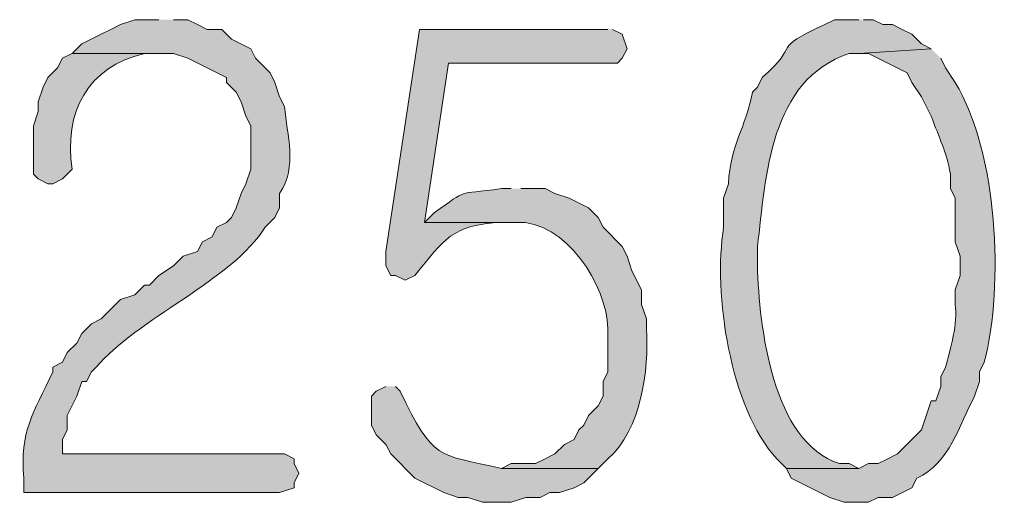
# Model space of a CAD drawing. Units: inches. Extents: x -1060 to 1501, y -1243 to 355.
# Drawn here: x 162 to 167, y 238 to 240 of the extents above; entities that cross this region are included whole.
import ezdxf

# ---------------------------------------------------------------- set-up
doc = ezdxf.new("R2010")
doc.units = ezdxf.units.IN
doc.header["$MEASUREMENT"] = 0
doc.layers.add('Layer 1', color=7, linetype='Continuous')

msp = doc.modelspace()

# ---------------------------------------------------------------- hatches: boundary and pattern name
at = {"layer": 'Layer 1'}
h = msp.add_hatch(color=7, dxfattribs=at)
edge = h.paths.add_edge_path()
edge.add_spline(control_points=[(162.8456, 239.8921), (162.8456, 239.8921), (162.7399, 239.8921), (162.7399, 239.8921), (162.7399, 239.8921), (162.6765, 239.8711), (162.6765, 239.8711), (162.6765, 239.8711), (162.6341, 239.8498), (162.6341, 239.8498), (162.6341, 239.8498), (162.5917, 239.8288), (162.5917, 239.8288), (162.5917, 239.8288), (162.507, 239.7864), (162.507, 239.7864), (162.507, 239.7864), (162.4646, 239.744), (162.4646, 239.744), (162.4646, 239.744), (162.9094, 239.744), (162.9094, 239.744), (162.9094, 239.744), (162.9728, 239.723), (162.9728, 239.723), (162.9728, 239.723), (163.1423, 239.6382), (163.1423, 239.6382), (163.1423, 239.6382), (163.1423, 239.6169), (163.1423, 239.6169), (163.1423, 239.6169), (163.1846, 239.5749), (163.1846, 239.5749), (163.1846, 239.5749), (163.2056, 239.5325), (163.2056, 239.5325), (163.2056, 239.5325), (163.2267, 239.4687), (163.2267, 239.4687), (163.2267, 239.4687), (163.248, 239.4264), (163.248, 239.4264), (163.248, 239.4264), (163.248, 239.2359), (163.248, 239.2359), (163.248, 239.2359), (163.2267, 239.1725), (163.2267, 239.1725), (163.2267, 239.1725), (163.2056, 239.1301), (163.2056, 239.1301), (163.2056, 239.1301), (163.1846, 239.0667), (163.1846, 239.0667), (163.1846, 239.0667), (163.1633, 239.0243), (163.1633, 239.0243), (163.1633, 239.0243), (163.1423, 239.0033), (163.1423, 239.0033), (163.1423, 239.0033), (163.0999, 238.982), (163.0999, 238.982), (163.0999, 238.982), (163.0785, 238.9396), (163.0785, 238.9396), (163.0785, 238.9396), (163.0362, 238.9186), (163.0362, 238.9186), (163.0362, 238.9186), (163.0151, 238.8762), (163.0151, 238.8762), (163.0151, 238.8762), (162.9517, 238.8552), (162.9517, 238.8552), (162.9517, 238.8552), (162.9094, 238.8128), (162.9094, 238.8128), (162.9094, 238.8128), (162.8456, 238.7704), (162.8456, 238.7704), (162.8456, 238.7704), (162.8036, 238.728), (162.8036, 238.728), (162.8036, 238.728), (162.7822, 238.728), (162.7822, 238.728), (162.7822, 238.728), (162.7399, 238.6857), (162.7399, 238.6857), (162.7399, 238.6857), (162.6765, 238.6647), (162.6765, 238.6647), (162.6765, 238.6647), (162.6341, 238.6223), (162.6341, 238.6223), (162.6341, 238.6223), (162.5917, 238.5799), (162.5917, 238.5799), (162.5917, 238.5799), (162.5494, 238.5586), (162.5494, 238.5586), (162.5494, 238.5586), (162.507, 238.5165), (162.507, 238.5165), (162.507, 238.5165), (162.486, 238.4741), (162.486, 238.4741), (162.486, 238.4741), (162.4436, 238.4318), (162.4436, 238.4318), (162.4436, 238.4318), (162.4226, 238.3894), (162.4226, 238.3894), (162.4226, 238.3894), (162.3802, 238.368), (162.3802, 238.368), (162.3802, 238.368), (162.3802, 238.347), (162.3802, 238.347), (162.2937, 238.1637), (162.2348, 238.0879), (162.2531, 237.8812), (162.2531, 237.8812), (162.2531, 237.8179), (162.2531, 237.8179), (162.2531, 237.8179), (163.3748, 237.8179), (163.3748, 237.8179), (163.3748, 237.8179), (163.4385, 237.8389), (163.4385, 237.8389), (163.4385, 237.8389), (163.4385, 237.8602), (163.4385, 237.8602), (163.4385, 237.8602), (163.4596, 237.9026), (163.4596, 237.9026), (163.4596, 237.9026), (163.4385, 237.945), (163.4385, 237.945), (163.4385, 237.945), (163.4385, 237.966), (163.4385, 237.966), (163.4385, 237.966), (163.3962, 237.9874), (163.3962, 237.9874), (163.3962, 237.9874), (162.4226, 237.9874), (162.4226, 237.9874), (162.4226, 237.9874), (162.4226, 238.0507), (162.4226, 238.0507), (162.4226, 238.0507), (162.4436, 238.0931), (162.4436, 238.0931), (162.4436, 238.0931), (162.4436, 238.1565), (162.4436, 238.1565), (162.4436, 238.1565), (162.486, 238.2413), (162.486, 238.2413), (162.486, 238.2413), (162.507, 238.3046), (162.507, 238.3046), (162.507, 238.3046), (162.5283, 238.3046), (162.5283, 238.3046), (162.5283, 238.3046), (162.5494, 238.347), (162.5494, 238.347), (162.5494, 238.347), (162.5707, 238.368), (162.5707, 238.368), (162.7437, 238.5768), (163.1709, 238.7522), (163.3114, 238.982), (163.3114, 238.982), (163.3538, 239.0243), (163.3538, 239.0243), (163.3538, 239.0243), (163.3748, 239.0667), (163.3748, 239.0667), (163.3748, 239.0667), (163.3748, 239.1301), (163.3748, 239.1301), (163.4544, 239.2496), (163.4065, 239.3864), (163.3962, 239.5111), (163.3962, 239.5111), (163.3748, 239.5535), (163.3748, 239.5535), (163.3748, 239.5535), (163.3538, 239.6169), (163.3538, 239.6169), (163.3538, 239.6169), (163.3328, 239.6593), (163.3328, 239.6593), (163.3328, 239.6593), (163.269, 239.723), (163.269, 239.723), (163.269, 239.723), (163.248, 239.765), (163.248, 239.765), (163.248, 239.765), (163.1633, 239.8074), (163.1633, 239.8074), (163.1633, 239.8074), (163.1209, 239.8498), (163.1209, 239.8498), (163.1209, 239.8498), (163.0575, 239.8498), (163.0575, 239.8498), (163.0575, 239.8498), (163.0151, 239.8711), (163.0151, 239.8711), (163.0151, 239.8711), (162.9728, 239.8921), (162.9728, 239.8921), (162.9728, 239.8921), (162.9094, 239.8921), (162.9094, 239.8921)], knot_values=[0, 0, 0, 0, 0.352778, 0.352778, 0.352778, 0.705556, 0.705556, 0.705556, 1.058334, 1.058334, 1.058334, 1.411112, 1.411112, 1.411112, 1.76389, 1.76389, 1.76389, 2.116668, 2.116668, 2.116668, 2.469446, 2.469446, 2.469446, 2.822224, 2.822224, 2.822224, 3.175002, 3.175002, 3.175002, 3.52778, 3.52778, 3.52778, 3.880558, 3.880558, 3.880558, 4.233336, 4.233336, 4.233336, 4.586114, 4.586114, 4.586114, 4.938892, 4.938892, 4.938892, 5.29167, 5.29167, 5.29167, 5.644448, 5.644448, 5.644448, 5.997226, 5.997226, 5.997226, 6.350004, 6.350004, 6.350004, 6.702782, 6.702782, 6.702782, 7.05556, 7.05556, 7.05556, 7.408338, 7.408338, 7.408338, 7.761116, 7.761116, 7.761116, 8.113894, 8.113894, 8.113894, 8.466672, 8.466672, 8.466672, 8.81945, 8.81945, 8.81945, 9.172228, 9.172228, 9.172228, 9.525006, 9.525006, 9.525006, 9.877784, 9.877784, 9.877784, 10.230562, 10.230562, 10.230562, 10.58334, 10.58334, 10.58334, 10.936118, 10.936118, 10.936118, 11.288896, 11.288896, 11.288896, 11.641674, 11.641674, 11.641674, 11.994452, 11.994452, 11.994452, 12.34723, 12.34723, 12.34723, 12.700008, 12.700008, 12.700008, 13.052786, 13.052786, 13.052786, 13.405564, 13.405564, 13.405564, 13.758342, 13.758342, 13.758342, 14.11112, 14.11112, 14.11112, 14.463898, 14.463898, 14.463898, 14.816676, 14.816676, 14.816676, 15.169454, 15.169454, 15.169454, 15.522232, 15.522232, 15.522232, 15.87501, 15.87501, 15.87501, 16.227788, 16.227788, 16.227788, 16.580566, 16.580566, 16.580566, 16.933344, 16.933344, 16.933344, 17.286123, 17.286123, 17.286123, 17.638901, 17.638901, 17.638901, 17.991679, 17.991679, 17.991679, 18.344457, 18.344457, 18.344457, 18.697235, 18.697235, 18.697235, 19.050013, 19.050013, 19.050013, 19.402791, 19.402791, 19.402791, 19.755569, 19.755569, 19.755569, 20.108347, 20.108347, 20.108347, 20.461125, 20.461125, 20.461125, 20.813903, 20.813903, 20.813903, 21.166681, 21.166681, 21.166681, 21.519459, 21.519459, 21.519459, 21.872237, 21.872237, 21.872237, 22.225015, 22.225015, 22.225015, 22.577793, 22.577793, 22.577793, 22.930571, 22.930571, 22.930571, 23.283349, 23.283349, 23.283349, 23.636127, 23.636127, 23.636127, 23.988905, 23.988905, 23.988905, 24.341683, 24.341683, 24.341683, 24.694461, 24.694461, 24.694461, 25.047239, 25.047239, 25.047239, 25.400017, 25.400017, 25.400017, 25.752795, 25.752795, 25.752795, 26.105573, 26.105573, 26.105573, 26.105573], degree=3, periodic=0)
edge.add_line((162.9094, 239.8921), (162.8456, 239.8921))
h = msp.add_hatch(color=7, dxfattribs=at)
edge = h.paths.add_edge_path()
edge.add_spline(control_points=[(165.9149, 239.8921), (165.9149, 239.8921), (165.8091, 239.8921), (165.8091, 239.8921), (165.8091, 239.8921), (165.7667, 239.8711), (165.7667, 239.8711), (165.518, 239.7571), (165.6679, 239.7933), (165.4915, 239.6382), (165.4915, 239.6382), (165.4705, 239.5959), (165.4705, 239.5959), (165.4705, 239.5959), (165.4494, 239.5749), (165.4494, 239.5749), (165.4181, 239.4143), (165.3519, 239.3464), (165.3433, 239.1725), (165.3433, 239.1725), (165.3223, 239.1091), (165.3223, 239.1091), (165.3223, 239.1091), (165.3223, 238.982), (165.3223, 238.982), (165.2751, 238.6891), (165.3499, 238.1937), (165.5552, 237.966), (165.5552, 237.966), (165.5976, 237.9236), (165.5976, 237.9236), (165.5976, 237.9236), (165.9149, 237.9236), (165.9149, 237.9236), (165.9149, 237.9236), (165.8725, 237.945), (165.8725, 237.945), (165.8725, 237.945), (165.8305, 237.945), (165.8305, 237.945), (165.5349, 238.0394), (165.4784, 238.5458), (165.4705, 238.8128), (165.4705, 238.8128), (165.4705, 238.8972), (165.4705, 238.8972), (165.508, 239.2062), (165.5239, 239.6269), (165.8725, 239.744), (165.8725, 239.744), (165.9149, 239.744), (165.9149, 239.744), (165.9149, 239.744), (166.2325, 239.765), (166.2325, 239.765), (166.2325, 239.765), (166.1901, 239.7864), (166.1901, 239.7864), (166.1901, 239.7864), (166.1478, 239.8288), (166.1478, 239.8288), (166.1478, 239.8288), (166.1054, 239.8498), (166.1054, 239.8498), (166.1054, 239.8498), (166.063, 239.8711), (166.063, 239.8711), (166.063, 239.8711), (166.0206, 239.8711), (166.0206, 239.8711), (166.0206, 239.8711), (165.9786, 239.8921), (165.9786, 239.8921), (165.9786, 239.8921), (165.9362, 239.8921), (165.9362, 239.8921)], knot_values=[0, 0, 0, 0, 0.352778, 0.352778, 0.352778, 0.705556, 0.705556, 0.705556, 1.058334, 1.058334, 1.058334, 1.411112, 1.411112, 1.411112, 1.76389, 1.76389, 1.76389, 2.116668, 2.116668, 2.116668, 2.469446, 2.469446, 2.469446, 2.822224, 2.822224, 2.822224, 3.175002, 3.175002, 3.175002, 3.52778, 3.52778, 3.52778, 3.880558, 3.880558, 3.880558, 4.233336, 4.233336, 4.233336, 4.586114, 4.586114, 4.586114, 4.938892, 4.938892, 4.938892, 5.29167, 5.29167, 5.29167, 5.644448, 5.644448, 5.644448, 5.997226, 5.997226, 5.997226, 6.350004, 6.350004, 6.350004, 6.702782, 6.702782, 6.702782, 7.05556, 7.05556, 7.05556, 7.408338, 7.408338, 7.408338, 7.761116, 7.761116, 7.761116, 8.113894, 8.113894, 8.113894, 8.466672, 8.466672, 8.466672, 8.81945, 8.81945, 8.81945, 8.81945], degree=3, periodic=0)
edge.add_line((165.9362, 239.8921), (165.9149, 239.8921))
h = msp.add_hatch(color=7, dxfattribs=at)
edge = h.paths.add_edge_path()
edge.add_spline(control_points=[(164.8142, 239.8498), (164.8142, 239.8498), (163.9887, 239.8498), (163.9887, 239.8498), (163.9887, 239.8498), (163.8406, 238.8762), (163.8406, 238.8762), (163.8406, 238.8762), (163.8406, 238.8128), (163.8406, 238.8128), (163.8406, 238.8128), (163.8619, 238.7704), (163.8619, 238.7704), (163.8619, 238.7704), (163.883, 238.7704), (163.883, 238.7704), (163.883, 238.7704), (163.9253, 238.7491), (163.9253, 238.7491), (163.9253, 238.7491), (163.9677, 238.7704), (163.9677, 238.7704), (164.099, 238.9286), (164.1282, 238.9923), (164.3487, 239.0033), (164.3487, 239.0033), (164.3697, 239.0033), (164.3697, 239.0033), (164.3697, 239.0033), (164.0101, 239.0033), (164.0101, 239.0033), (164.0101, 239.0033), (164.1158, 239.7016), (164.1158, 239.7016), (164.1158, 239.7016), (164.8565, 239.7016), (164.8565, 239.7016), (164.8565, 239.7016), (164.8779, 239.723), (164.8779, 239.723), (164.8779, 239.723), (164.8989, 239.765), (164.8989, 239.765), (164.8989, 239.765), (164.8779, 239.8288), (164.8779, 239.8288), (164.8779, 239.8288), (164.8355, 239.8498), (164.8355, 239.8498)], knot_values=[0, 0, 0, 0, 0.352778, 0.352778, 0.352778, 0.705556, 0.705556, 0.705556, 1.058334, 1.058334, 1.058334, 1.411112, 1.411112, 1.411112, 1.76389, 1.76389, 1.76389, 2.116668, 2.116668, 2.116668, 2.469446, 2.469446, 2.469446, 2.822224, 2.822224, 2.822224, 3.175002, 3.175002, 3.175002, 3.52778, 3.52778, 3.52778, 3.880558, 3.880558, 3.880558, 4.233336, 4.233336, 4.233336, 4.586114, 4.586114, 4.586114, 4.938892, 4.938892, 4.938892, 5.29167, 5.29167, 5.29167, 5.644448, 5.644448, 5.644448, 5.644448], degree=3, periodic=0)
edge.add_line((164.8355, 239.8498), (164.8142, 239.8498))
h = msp.add_hatch(color=7, dxfattribs=at)
edge = h.paths.add_edge_path()
edge.add_spline(control_points=[(166.2325, 239.765), (166.2325, 239.765), (165.9149, 239.744), (165.9149, 239.744), (165.9149, 239.744), (165.9572, 239.744), (165.9572, 239.744), (165.9572, 239.744), (166.1267, 239.6593), (166.1267, 239.6593), (166.1267, 239.6593), (166.1478, 239.6169), (166.1478, 239.6169), (166.1478, 239.6169), (166.1901, 239.5535), (166.1901, 239.5535), (166.1901, 239.5535), (166.2325, 239.4687), (166.2325, 239.4687), (166.2683, 239.3716), (166.2976, 239.3185), (166.3173, 239.2148), (166.3173, 239.2148), (166.3173, 239.1515), (166.3173, 239.1515), (166.3173, 239.1515), (166.3383, 239.1091), (166.3383, 239.1091), (166.3383, 239.1091), (166.3383, 238.9186), (166.3383, 238.9186), (166.3383, 238.9186), (166.3596, 238.8552), (166.3596, 238.8552), (166.3596, 238.8552), (166.3596, 238.7704), (166.3596, 238.7704), (166.3596, 238.7704), (166.3383, 238.7067), (166.3383, 238.7067), (166.3383, 238.7067), (166.3383, 238.6433), (166.3383, 238.6433), (166.3493, 238.563), (166.318, 238.4473), (166.2959, 238.368), (166.2959, 238.368), (166.2749, 238.326), (166.2749, 238.326), (166.2749, 238.326), (166.2749, 238.2836), (166.2749, 238.2836), (166.2749, 238.2836), (166.2535, 238.2199), (166.2535, 238.2199), (166.2535, 238.2199), (166.2325, 238.2199), (166.2325, 238.2199), (166.2325, 238.2199), (166.1901, 238.0931), (166.1901, 238.0931), (166.1901, 238.0931), (166.0844, 237.9874), (166.0844, 237.9874), (166.0844, 237.9874), (166.042, 237.966), (166.042, 237.966), (166.042, 237.966), (165.9996, 237.945), (165.9996, 237.945), (165.9996, 237.945), (165.9572, 237.945), (165.9572, 237.945), (165.9572, 237.945), (165.9149, 237.9236), (165.9149, 237.9236), (165.9149, 237.9236), (165.5976, 237.9236), (165.5976, 237.9236), (165.5976, 237.9236), (165.6186, 237.8812), (165.6186, 237.8812), (165.6186, 237.8812), (165.7881, 237.7968), (165.7881, 237.7968), (165.7881, 237.7968), (165.8515, 237.7755), (165.8515, 237.7755), (165.8515, 237.7755), (165.9572, 237.7755), (165.9572, 237.7755), (165.9572, 237.7755), (165.9996, 237.7968), (165.9996, 237.7968), (165.9996, 237.7968), (166.063, 237.7968), (166.063, 237.7968), (166.063, 237.7968), (166.1478, 237.8389), (166.1478, 237.8389), (166.1478, 237.8389), (166.1691, 237.8812), (166.1691, 237.8812), (166.3155, 237.9488), (166.3538, 238.1114), (166.423, 238.2413), (166.423, 238.2413), (166.444, 238.3046), (166.444, 238.3046), (166.444, 238.3046), (166.444, 238.347), (166.444, 238.347), (166.444, 238.347), (166.4654, 238.3894), (166.4654, 238.3894), (166.5533, 238.7318), (166.5243, 239.3061), (166.3383, 239.6169), (166.3383, 239.6169), (166.2959, 239.6806), (166.2959, 239.6806), (166.2959, 239.6806), (166.2749, 239.723), (166.2749, 239.723)], knot_values=[0, 0, 0, 0, 0.352778, 0.352778, 0.352778, 0.705556, 0.705556, 0.705556, 1.058334, 1.058334, 1.058334, 1.411112, 1.411112, 1.411112, 1.76389, 1.76389, 1.76389, 2.116668, 2.116668, 2.116668, 2.469446, 2.469446, 2.469446, 2.822224, 2.822224, 2.822224, 3.175002, 3.175002, 3.175002, 3.52778, 3.52778, 3.52778, 3.880558, 3.880558, 3.880558, 4.233336, 4.233336, 4.233336, 4.586114, 4.586114, 4.586114, 4.938892, 4.938892, 4.938892, 5.29167, 5.29167, 5.29167, 5.644448, 5.644448, 5.644448, 5.997226, 5.997226, 5.997226, 6.350004, 6.350004, 6.350004, 6.702782, 6.702782, 6.702782, 7.05556, 7.05556, 7.05556, 7.408338, 7.408338, 7.408338, 7.761116, 7.761116, 7.761116, 8.113894, 8.113894, 8.113894, 8.466672, 8.466672, 8.466672, 8.81945, 8.81945, 8.81945, 9.172228, 9.172228, 9.172228, 9.525006, 9.525006, 9.525006, 9.877784, 9.877784, 9.877784, 10.230562, 10.230562, 10.230562, 10.58334, 10.58334, 10.58334, 10.936118, 10.936118, 10.936118, 11.288896, 11.288896, 11.288896, 11.641674, 11.641674, 11.641674, 11.994452, 11.994452, 11.994452, 12.34723, 12.34723, 12.34723, 12.700008, 12.700008, 12.700008, 13.052786, 13.052786, 13.052786, 13.405564, 13.405564, 13.405564, 13.758342, 13.758342, 13.758342, 14.11112, 14.11112, 14.11112, 14.463898, 14.463898, 14.463898, 14.463898], degree=3, periodic=0)
edge.add_line((166.2749, 239.723), (166.2325, 239.765))
h = msp.add_hatch(color=7, dxfattribs=at)
edge = h.paths.add_edge_path()
edge.add_spline(control_points=[(162.465, 239.744), (162.465, 239.744), (162.4226, 239.723), (162.4226, 239.723), (162.4226, 239.723), (162.4012, 239.6806), (162.4012, 239.6806), (162.4012, 239.6806), (162.3588, 239.6382), (162.3588, 239.6382), (162.3588, 239.6382), (162.3378, 239.5959), (162.3378, 239.5959), (162.3378, 239.5959), (162.3165, 239.5325), (162.3165, 239.5325), (162.3165, 239.5325), (162.3165, 239.4901), (162.3165, 239.4901), (162.3165, 239.4901), (162.2955, 239.4264), (162.2955, 239.4264), (162.2955, 239.4264), (162.2955, 239.2148), (162.2955, 239.2148), (162.2955, 239.2148), (162.3165, 239.1938), (162.3165, 239.1938), (162.3165, 239.1938), (162.3588, 239.1725), (162.3588, 239.1725), (162.3588, 239.1725), (162.3802, 239.1725), (162.3802, 239.1725), (162.3802, 239.1725), (162.4226, 239.1938), (162.4226, 239.1938), (162.4226, 239.1938), (162.465, 239.2359), (162.465, 239.2359), (162.426, 239.4849), (162.5328, 239.6858), (162.7822, 239.744), (162.7822, 239.744), (162.8456, 239.744), (162.8456, 239.744)], knot_values=[0, 0, 0, 0, 0.352778, 0.352778, 0.352778, 0.705556, 0.705556, 0.705556, 1.058334, 1.058334, 1.058334, 1.411112, 1.411112, 1.411112, 1.76389, 1.76389, 1.76389, 2.116668, 2.116668, 2.116668, 2.469446, 2.469446, 2.469446, 2.822224, 2.822224, 2.822224, 3.175002, 3.175002, 3.175002, 3.52778, 3.52778, 3.52778, 3.880558, 3.880558, 3.880558, 4.233336, 4.233336, 4.233336, 4.586114, 4.586114, 4.586114, 4.938892, 4.938892, 4.938892, 5.29167, 5.29167, 5.29167, 5.29167], degree=3, periodic=0)
edge.add_line((162.8456, 239.744), (162.465, 239.744))
h = msp.add_hatch(color=7, dxfattribs=at)
edge = h.paths.add_edge_path()
edge.add_spline(control_points=[(164.3911, 239.1515), (164.3911, 239.1515), (164.3487, 239.1515), (164.3487, 239.1515), (164.1369, 239.1211), (164.212, 239.1559), (164.0521, 239.0457), (164.0521, 239.0457), (164.0101, 239.0033), (164.0101, 239.0033), (164.0101, 239.0033), (164.4121, 239.0033), (164.4121, 239.0033), (164.6278, 239.0154), (164.8111, 238.7256), (164.8142, 238.5375), (164.8142, 238.5375), (164.8142, 238.347), (164.8142, 238.347), (164.8142, 238.347), (164.7932, 238.3046), (164.7932, 238.3046), (164.7932, 238.3046), (164.7932, 238.2413), (164.7932, 238.2413), (164.7932, 238.2413), (164.7721, 238.1989), (164.7721, 238.1989), (164.7721, 238.1989), (164.7298, 238.1565), (164.7298, 238.1565), (164.7298, 238.1565), (164.7084, 238.1141), (164.7084, 238.1141), (164.7084, 238.1141), (164.6874, 238.0931), (164.6874, 238.0931), (164.6874, 238.0931), (164.666, 238.0507), (164.666, 238.0507), (164.666, 238.0507), (164.6237, 238.0294), (164.6237, 238.0294), (164.6237, 238.0294), (164.5813, 237.9874), (164.5813, 237.9874), (164.5813, 237.9874), (164.5392, 237.966), (164.5392, 237.966), (164.5392, 237.966), (164.4969, 237.945), (164.4969, 237.945), (164.4969, 237.945), (164.3911, 237.945), (164.3911, 237.945), (164.3911, 237.945), (164.3487, 237.9236), (164.3487, 237.9236), (164.3487, 237.9236), (164.7721, 237.9236), (164.7721, 237.9236), (164.7721, 237.9236), (164.8142, 237.966), (164.8142, 237.966), (164.9602, 238.0931), (164.9961, 238.3536), (164.9837, 238.5375), (164.9837, 238.5375), (164.9837, 238.5799), (164.9837, 238.5799), (164.9837, 238.5799), (164.9623, 238.6433), (164.9623, 238.6433), (164.9623, 238.6433), (164.9623, 238.7067), (164.9623, 238.7067), (164.9623, 238.7067), (164.9203, 238.7914), (164.9203, 238.7914), (164.9203, 238.7914), (164.8989, 238.8552), (164.8989, 238.8552), (164.8989, 238.8552), (164.8779, 238.8972), (164.8779, 238.8972), (164.8779, 238.8972), (164.7932, 238.982), (164.7932, 238.982), (164.7932, 238.982), (164.7721, 239.0243), (164.7721, 239.0243), (164.7721, 239.0243), (164.7298, 239.0667), (164.7298, 239.0667), (164.7298, 239.0667), (164.645, 239.1091), (164.645, 239.1091), (164.645, 239.1091), (164.5813, 239.1301), (164.5813, 239.1301), (164.5813, 239.1301), (164.5392, 239.1515), (164.5392, 239.1515), (164.5392, 239.1515), (164.4331, 239.1515), (164.4331, 239.1515)], knot_values=[0, 0, 0, 0, 0.352778, 0.352778, 0.352778, 0.705556, 0.705556, 0.705556, 1.058334, 1.058334, 1.058334, 1.411112, 1.411112, 1.411112, 1.76389, 1.76389, 1.76389, 2.116668, 2.116668, 2.116668, 2.469446, 2.469446, 2.469446, 2.822224, 2.822224, 2.822224, 3.175002, 3.175002, 3.175002, 3.52778, 3.52778, 3.52778, 3.880558, 3.880558, 3.880558, 4.233336, 4.233336, 4.233336, 4.586114, 4.586114, 4.586114, 4.938892, 4.938892, 4.938892, 5.29167, 5.29167, 5.29167, 5.644448, 5.644448, 5.644448, 5.997226, 5.997226, 5.997226, 6.350004, 6.350004, 6.350004, 6.702782, 6.702782, 6.702782, 7.05556, 7.05556, 7.05556, 7.408338, 7.408338, 7.408338, 7.761116, 7.761116, 7.761116, 8.113894, 8.113894, 8.113894, 8.466672, 8.466672, 8.466672, 8.81945, 8.81945, 8.81945, 9.172228, 9.172228, 9.172228, 9.525006, 9.525006, 9.525006, 9.877784, 9.877784, 9.877784, 10.230562, 10.230562, 10.230562, 10.58334, 10.58334, 10.58334, 10.936118, 10.936118, 10.936118, 11.288896, 11.288896, 11.288896, 11.641674, 11.641674, 11.641674, 11.994452, 11.994452, 11.994452, 12.34723, 12.34723, 12.34723, 12.34723], degree=3, periodic=0)
edge.add_line((164.4331, 239.1515), (164.3911, 239.1515))
h = msp.add_hatch(color=7, dxfattribs=at)
edge = h.paths.add_edge_path()
edge.add_spline(control_points=[(163.8406, 238.2836), (163.8406, 238.2836), (163.7982, 238.2623), (163.7982, 238.2623), (163.7982, 238.2623), (163.7772, 238.2413), (163.7772, 238.2413), (163.7772, 238.2413), (163.7772, 238.1141), (163.7772, 238.1141), (163.7772, 238.1141), (163.7982, 238.0718), (163.7982, 238.0718), (163.7982, 238.0718), (163.8406, 238.0294), (163.8406, 238.0294), (163.8406, 238.0294), (163.8619, 237.9874), (163.8619, 237.9874), (163.8619, 237.9874), (163.9677, 237.8812), (163.9677, 237.8812), (163.9677, 237.8812), (164.0945, 237.8179), (164.0945, 237.8179), (164.0945, 237.8179), (164.1582, 237.7968), (164.1582, 237.7968), (164.1582, 237.7968), (164.2006, 237.7968), (164.2006, 237.7968), (164.2006, 237.7968), (164.264, 237.7755), (164.264, 237.7755), (164.264, 237.7755), (164.3911, 237.7755), (164.3911, 237.7755), (164.3911, 237.7755), (164.4545, 237.7968), (164.4545, 237.7968), (164.4545, 237.7968), (164.5179, 237.7968), (164.5179, 237.7968), (164.5179, 237.7968), (164.5603, 237.8179), (164.5603, 237.8179), (164.5603, 237.8179), (164.6026, 237.8179), (164.6026, 237.8179), (164.6026, 237.8179), (164.666, 237.8389), (164.666, 237.8389), (164.666, 237.8389), (164.7084, 237.8602), (164.7084, 237.8602), (164.7084, 237.8602), (164.7721, 237.9236), (164.7721, 237.9236), (164.7721, 237.9236), (164.3487, 237.9236), (164.3487, 237.9236), (164.0642, 237.9898), (164.0521, 237.9553), (163.904, 238.2623), (163.904, 238.2623), (163.883, 238.2836), (163.883, 238.2836)], knot_values=[0, 0, 0, 0, 0.352778, 0.352778, 0.352778, 0.705556, 0.705556, 0.705556, 1.058334, 1.058334, 1.058334, 1.411112, 1.411112, 1.411112, 1.76389, 1.76389, 1.76389, 2.116668, 2.116668, 2.116668, 2.469446, 2.469446, 2.469446, 2.822224, 2.822224, 2.822224, 3.175002, 3.175002, 3.175002, 3.52778, 3.52778, 3.52778, 3.880558, 3.880558, 3.880558, 4.233336, 4.233336, 4.233336, 4.586114, 4.586114, 4.586114, 4.938892, 4.938892, 4.938892, 5.29167, 5.29167, 5.29167, 5.644448, 5.644448, 5.644448, 5.997226, 5.997226, 5.997226, 6.350004, 6.350004, 6.350004, 6.702782, 6.702782, 6.702782, 7.05556, 7.05556, 7.05556, 7.408338, 7.408338, 7.408338, 7.761116, 7.761116, 7.761116, 7.761116], degree=3, periodic=0)
edge.add_line((163.883, 238.2836), (163.8406, 238.2836))

# ---------------------------------------------------------------- linework, layer by layer
at = {"layer": 'Layer 1', "lineweight": 0}
for points, knots in [([(162.8456, 239.8921), (162.8456, 239.8921), (162.7399, 239.8921), (162.7399, 239.8921), (162.7399, 239.8921), (162.6765, 239.8711), (162.6765, 239.8711), (162.6765, 239.8711), (162.6341, 239.8498), (162.6341, 239.8498), (162.6341, 239.8498), (162.5917, 239.8288), (162.5917, 239.8288), (162.5917, 239.8288), (162.507, 239.7864), (162.507, 239.7864), (162.507, 239.7864), (162.4646, 239.744), (162.4646, 239.744), (162.4646, 239.744), (162.9094, 239.744), (162.9094, 239.744), (162.9094, 239.744), (162.9728, 239.723), (162.9728, 239.723), (162.9728, 239.723), (163.1423, 239.6382), (163.1423, 239.6382), (163.1423, 239.6382), (163.1423, 239.6169), (163.1423, 239.6169), (163.1423, 239.6169), (163.1846, 239.5749), (163.1846, 239.5749), (163.1846, 239.5749), (163.2056, 239.5325), (163.2056, 239.5325), (163.2056, 239.5325), (163.2267, 239.4687), (163.2267, 239.4687), (163.2267, 239.4687), (163.248, 239.4264), (163.248, 239.4264), (163.248, 239.4264), (163.248, 239.2359), (163.248, 239.2359), (163.248, 239.2359), (163.2267, 239.1725), (163.2267, 239.1725), (163.2267, 239.1725), (163.2056, 239.1301), (163.2056, 239.1301), (163.2056, 239.1301), (163.1846, 239.0667), (163.1846, 239.0667), (163.1846, 239.0667), (163.1633, 239.0243), (163.1633, 239.0243), (163.1633, 239.0243), (163.1423, 239.0033), (163.1423, 239.0033), (163.1423, 239.0033), (163.0999, 238.982), (163.0999, 238.982), (163.0999, 238.982), (163.0785, 238.9396), (163.0785, 238.9396), (163.0785, 238.9396), (163.0362, 238.9186), (163.0362, 238.9186), (163.0362, 238.9186), (163.0151, 238.8762), (163.0151, 238.8762), (163.0151, 238.8762), (162.9517, 238.8552), (162.9517, 238.8552), (162.9517, 238.8552), (162.9094, 238.8128), (162.9094, 238.8128), (162.9094, 238.8128), (162.8456, 238.7704), (162.8456, 238.7704), (162.8456, 238.7704), (162.8036, 238.728), (162.8036, 238.728), (162.8036, 238.728), (162.7822, 238.728), (162.7822, 238.728), (162.7822, 238.728), (162.7399, 238.6857), (162.7399, 238.6857), (162.7399, 238.6857), (162.6765, 238.6647), (162.6765, 238.6647), (162.6765, 238.6647), (162.6341, 238.6223), (162.6341, 238.6223), (162.6341, 238.6223), (162.5917, 238.5799), (162.5917, 238.5799), (162.5917, 238.5799), (162.5494, 238.5586), (162.5494, 238.5586), (162.5494, 238.5586), (162.507, 238.5165), (162.507, 238.5165), (162.507, 238.5165), (162.486, 238.4741), (162.486, 238.4741), (162.486, 238.4741), (162.4436, 238.4318), (162.4436, 238.4318), (162.4436, 238.4318), (162.4226, 238.3894), (162.4226, 238.3894), (162.4226, 238.3894), (162.3802, 238.368), (162.3802, 238.368), (162.3802, 238.368), (162.3802, 238.347), (162.3802, 238.347), (162.2937, 238.1637), (162.2348, 238.0879), (162.2531, 237.8812), (162.2531, 237.8812), (162.2531, 237.8179), (162.2531, 237.8179), (162.2531, 237.8179), (163.3748, 237.8179), (163.3748, 237.8179), (163.3748, 237.8179), (163.4385, 237.8389), (163.4385, 237.8389), (163.4385, 237.8389), (163.4385, 237.8602), (163.4385, 237.8602), (163.4385, 237.8602), (163.4596, 237.9026), (163.4596, 237.9026), (163.4596, 237.9026), (163.4385, 237.945), (163.4385, 237.945), (163.4385, 237.945), (163.4385, 237.966), (163.4385, 237.966), (163.4385, 237.966), (163.3962, 237.9874), (163.3962, 237.9874), (163.3962, 237.9874), (162.4226, 237.9874), (162.4226, 237.9874), (162.4226, 237.9874), (162.4226, 238.0507), (162.4226, 238.0507), (162.4226, 238.0507), (162.4436, 238.0931), (162.4436, 238.0931), (162.4436, 238.0931), (162.4436, 238.1565), (162.4436, 238.1565), (162.4436, 238.1565), (162.486, 238.2413), (162.486, 238.2413), (162.486, 238.2413), (162.507, 238.3046), (162.507, 238.3046), (162.507, 238.3046), (162.5283, 238.3046), (162.5283, 238.3046), (162.5283, 238.3046), (162.5494, 238.347), (162.5494, 238.347), (162.5494, 238.347), (162.5707, 238.368), (162.5707, 238.368), (162.7437, 238.5768), (163.1709, 238.7522), (163.3114, 238.982), (163.3114, 238.982), (163.3538, 239.0243), (163.3538, 239.0243), (163.3538, 239.0243), (163.3748, 239.0667), (163.3748, 239.0667), (163.3748, 239.0667), (163.3748, 239.1301), (163.3748, 239.1301), (163.4544, 239.2496), (163.4065, 239.3864), (163.3962, 239.5111), (163.3962, 239.5111), (163.3748, 239.5535), (163.3748, 239.5535), (163.3748, 239.5535), (163.3538, 239.6169), (163.3538, 239.6169), (163.3538, 239.6169), (163.3328, 239.6593), (163.3328, 239.6593), (163.3328, 239.6593), (163.269, 239.723), (163.269, 239.723), (163.269, 239.723), (163.248, 239.765), (163.248, 239.765), (163.248, 239.765), (163.1633, 239.8074), (163.1633, 239.8074), (163.1633, 239.8074), (163.1209, 239.8498), (163.1209, 239.8498), (163.1209, 239.8498), (163.0575, 239.8498), (163.0575, 239.8498), (163.0575, 239.8498), (163.0151, 239.8711), (163.0151, 239.8711), (163.0151, 239.8711), (162.9728, 239.8921), (162.9728, 239.8921), (162.9728, 239.8921), (162.9094, 239.8921), (162.9094, 239.8921)], [0, 0, 0, 0, 1, 1, 1, 2, 2, 2, 3, 3, 3, 4, 4, 4, 5, 5, 5, 6, 6, 6, 7, 7, 7, 8, 8, 8, 9, 9, 9, 10, 10, 10, 11, 11, 11, 12, 12, 12, 13, 13, 13, 14, 14, 14, 15, 15, 15, 16, 16, 16, 17, 17, 17, 18, 18, 18, 19, 19, 19, 20, 20, 20, 21, 21, 21, 22, 22, 22, 23, 23, 23, 24, 24, 24, 25, 25, 25, 26, 26, 26, 27, 27, 27, 28, 28, 28, 29, 29, 29, 30, 30, 30, 31, 31, 31, 32, 32, 32, 33, 33, 33, 34, 34, 34, 35, 35, 35, 36, 36, 36, 37, 37, 37, 38, 38, 38, 39, 39, 39, 40, 40, 40, 41, 41, 41, 42, 42, 42, 43, 43, 43, 44, 44, 44, 45, 45, 45, 46, 46, 46, 47, 47, 47, 48, 48, 48, 49, 49, 49, 50, 50, 50, 51, 51, 51, 52, 52, 52, 53, 53, 53, 54, 54, 54, 55, 55, 55, 56, 56, 56, 57, 57, 57, 58, 58, 58, 59, 59, 59, 60, 60, 60, 61, 61, 61, 62, 62, 62, 63, 63, 63, 64, 64, 64, 65, 65, 65, 66, 66, 66, 67, 67, 67, 68, 68, 68, 69, 69, 69, 70, 70, 70, 71, 71, 71, 72, 72, 72, 73, 73, 73, 74, 74, 74, 74]), ([(165.9149, 239.8921), (165.9149, 239.8921), (165.8091, 239.8921), (165.8091, 239.8921), (165.8091, 239.8921), (165.7667, 239.8711), (165.7667, 239.8711), (165.518, 239.7571), (165.6679, 239.7933), (165.4915, 239.6382), (165.4915, 239.6382), (165.4705, 239.5959), (165.4705, 239.5959), (165.4705, 239.5959), (165.4494, 239.5749), (165.4494, 239.5749), (165.4181, 239.4143), (165.3519, 239.3464), (165.3433, 239.1725), (165.3433, 239.1725), (165.3223, 239.1091), (165.3223, 239.1091), (165.3223, 239.1091), (165.3223, 238.982), (165.3223, 238.982), (165.2751, 238.6891), (165.3499, 238.1937), (165.5552, 237.966), (165.5552, 237.966), (165.5976, 237.9236), (165.5976, 237.9236), (165.5976, 237.9236), (165.9149, 237.9236), (165.9149, 237.9236), (165.9149, 237.9236), (165.8725, 237.945), (165.8725, 237.945), (165.8725, 237.945), (165.8305, 237.945), (165.8305, 237.945), (165.5349, 238.0394), (165.4784, 238.5458), (165.4705, 238.8128), (165.4705, 238.8128), (165.4705, 238.8972), (165.4705, 238.8972), (165.508, 239.2062), (165.5239, 239.6269), (165.8725, 239.744), (165.8725, 239.744), (165.9149, 239.744), (165.9149, 239.744), (165.9149, 239.744), (166.2325, 239.765), (166.2325, 239.765), (166.2325, 239.765), (166.1901, 239.7864), (166.1901, 239.7864), (166.1901, 239.7864), (166.1478, 239.8288), (166.1478, 239.8288), (166.1478, 239.8288), (166.1054, 239.8498), (166.1054, 239.8498), (166.1054, 239.8498), (166.063, 239.8711), (166.063, 239.8711), (166.063, 239.8711), (166.0206, 239.8711), (166.0206, 239.8711), (166.0206, 239.8711), (165.9786, 239.8921), (165.9786, 239.8921), (165.9786, 239.8921), (165.9362, 239.8921), (165.9362, 239.8921)], [0, 0, 0, 0, 1, 1, 1, 2, 2, 2, 3, 3, 3, 4, 4, 4, 5, 5, 5, 6, 6, 6, 7, 7, 7, 8, 8, 8, 9, 9, 9, 10, 10, 10, 11, 11, 11, 12, 12, 12, 13, 13, 13, 14, 14, 14, 15, 15, 15, 16, 16, 16, 17, 17, 17, 18, 18, 18, 19, 19, 19, 20, 20, 20, 21, 21, 21, 22, 22, 22, 23, 23, 23, 24, 24, 24, 25, 25, 25, 25]), ([(164.8142, 239.8498), (164.8142, 239.8498), (163.9887, 239.8498), (163.9887, 239.8498), (163.9887, 239.8498), (163.8406, 238.8762), (163.8406, 238.8762), (163.8406, 238.8762), (163.8406, 238.8128), (163.8406, 238.8128), (163.8406, 238.8128), (163.8619, 238.7704), (163.8619, 238.7704), (163.8619, 238.7704), (163.883, 238.7704), (163.883, 238.7704), (163.883, 238.7704), (163.9253, 238.7491), (163.9253, 238.7491), (163.9253, 238.7491), (163.9677, 238.7704), (163.9677, 238.7704), (164.099, 238.9286), (164.1282, 238.9923), (164.3487, 239.0033), (164.3487, 239.0033), (164.3697, 239.0033), (164.3697, 239.0033), (164.3697, 239.0033), (164.0101, 239.0033), (164.0101, 239.0033), (164.0101, 239.0033), (164.1158, 239.7016), (164.1158, 239.7016), (164.1158, 239.7016), (164.8565, 239.7016), (164.8565, 239.7016), (164.8565, 239.7016), (164.8779, 239.723), (164.8779, 239.723), (164.8779, 239.723), (164.8989, 239.765), (164.8989, 239.765), (164.8989, 239.765), (164.8779, 239.8288), (164.8779, 239.8288), (164.8779, 239.8288), (164.8355, 239.8498), (164.8355, 239.8498)], [0, 0, 0, 0, 1, 1, 1, 2, 2, 2, 3, 3, 3, 4, 4, 4, 5, 5, 5, 6, 6, 6, 7, 7, 7, 8, 8, 8, 9, 9, 9, 10, 10, 10, 11, 11, 11, 12, 12, 12, 13, 13, 13, 14, 14, 14, 15, 15, 15, 16, 16, 16, 16]), ([(166.2325, 239.765), (166.2325, 239.765), (165.9149, 239.744), (165.9149, 239.744), (165.9149, 239.744), (165.9572, 239.744), (165.9572, 239.744), (165.9572, 239.744), (166.1267, 239.6593), (166.1267, 239.6593), (166.1267, 239.6593), (166.1478, 239.6169), (166.1478, 239.6169), (166.1478, 239.6169), (166.1901, 239.5535), (166.1901, 239.5535), (166.1901, 239.5535), (166.2325, 239.4687), (166.2325, 239.4687), (166.2683, 239.3716), (166.2976, 239.3185), (166.3173, 239.2148), (166.3173, 239.2148), (166.3173, 239.1515), (166.3173, 239.1515), (166.3173, 239.1515), (166.3383, 239.1091), (166.3383, 239.1091), (166.3383, 239.1091), (166.3383, 238.9186), (166.3383, 238.9186), (166.3383, 238.9186), (166.3596, 238.8552), (166.3596, 238.8552), (166.3596, 238.8552), (166.3596, 238.7704), (166.3596, 238.7704), (166.3596, 238.7704), (166.3383, 238.7067), (166.3383, 238.7067), (166.3383, 238.7067), (166.3383, 238.6433), (166.3383, 238.6433), (166.3493, 238.563), (166.318, 238.4473), (166.2959, 238.368), (166.2959, 238.368), (166.2749, 238.326), (166.2749, 238.326), (166.2749, 238.326), (166.2749, 238.2836), (166.2749, 238.2836), (166.2749, 238.2836), (166.2535, 238.2199), (166.2535, 238.2199), (166.2535, 238.2199), (166.2325, 238.2199), (166.2325, 238.2199), (166.2325, 238.2199), (166.1901, 238.0931), (166.1901, 238.0931), (166.1901, 238.0931), (166.0844, 237.9874), (166.0844, 237.9874), (166.0844, 237.9874), (166.042, 237.966), (166.042, 237.966), (166.042, 237.966), (165.9996, 237.945), (165.9996, 237.945), (165.9996, 237.945), (165.9572, 237.945), (165.9572, 237.945), (165.9572, 237.945), (165.9149, 237.9236), (165.9149, 237.9236), (165.9149, 237.9236), (165.5976, 237.9236), (165.5976, 237.9236), (165.5976, 237.9236), (165.6186, 237.8812), (165.6186, 237.8812), (165.6186, 237.8812), (165.7881, 237.7968), (165.7881, 237.7968), (165.7881, 237.7968), (165.8515, 237.7755), (165.8515, 237.7755), (165.8515, 237.7755), (165.9572, 237.7755), (165.9572, 237.7755), (165.9572, 237.7755), (165.9996, 237.7968), (165.9996, 237.7968), (165.9996, 237.7968), (166.063, 237.7968), (166.063, 237.7968), (166.063, 237.7968), (166.1478, 237.8389), (166.1478, 237.8389), (166.1478, 237.8389), (166.1691, 237.8812), (166.1691, 237.8812), (166.3155, 237.9488), (166.3538, 238.1114), (166.423, 238.2413), (166.423, 238.2413), (166.444, 238.3046), (166.444, 238.3046), (166.444, 238.3046), (166.444, 238.347), (166.444, 238.347), (166.444, 238.347), (166.4654, 238.3894), (166.4654, 238.3894), (166.5533, 238.7318), (166.5243, 239.3061), (166.3383, 239.6169), (166.3383, 239.6169), (166.2959, 239.6806), (166.2959, 239.6806), (166.2959, 239.6806), (166.2749, 239.723), (166.2749, 239.723)], [0, 0, 0, 0, 1, 1, 1, 2, 2, 2, 3, 3, 3, 4, 4, 4, 5, 5, 5, 6, 6, 6, 7, 7, 7, 8, 8, 8, 9, 9, 9, 10, 10, 10, 11, 11, 11, 12, 12, 12, 13, 13, 13, 14, 14, 14, 15, 15, 15, 16, 16, 16, 17, 17, 17, 18, 18, 18, 19, 19, 19, 20, 20, 20, 21, 21, 21, 22, 22, 22, 23, 23, 23, 24, 24, 24, 25, 25, 25, 26, 26, 26, 27, 27, 27, 28, 28, 28, 29, 29, 29, 30, 30, 30, 31, 31, 31, 32, 32, 32, 33, 33, 33, 34, 34, 34, 35, 35, 35, 36, 36, 36, 37, 37, 37, 38, 38, 38, 39, 39, 39, 40, 40, 40, 41, 41, 41, 41]), ([(162.465, 239.744), (162.465, 239.744), (162.4226, 239.723), (162.4226, 239.723), (162.4226, 239.723), (162.4012, 239.6806), (162.4012, 239.6806), (162.4012, 239.6806), (162.3588, 239.6382), (162.3588, 239.6382), (162.3588, 239.6382), (162.3378, 239.5959), (162.3378, 239.5959), (162.3378, 239.5959), (162.3165, 239.5325), (162.3165, 239.5325), (162.3165, 239.5325), (162.3165, 239.4901), (162.3165, 239.4901), (162.3165, 239.4901), (162.2955, 239.4264), (162.2955, 239.4264), (162.2955, 239.4264), (162.2955, 239.2148), (162.2955, 239.2148), (162.2955, 239.2148), (162.3165, 239.1938), (162.3165, 239.1938), (162.3165, 239.1938), (162.3588, 239.1725), (162.3588, 239.1725), (162.3588, 239.1725), (162.3802, 239.1725), (162.3802, 239.1725), (162.3802, 239.1725), (162.4226, 239.1938), (162.4226, 239.1938), (162.4226, 239.1938), (162.465, 239.2359), (162.465, 239.2359), (162.426, 239.4849), (162.5328, 239.6858), (162.7822, 239.744), (162.7822, 239.744), (162.8456, 239.744), (162.8456, 239.744)], [0, 0, 0, 0, 1, 1, 1, 2, 2, 2, 3, 3, 3, 4, 4, 4, 5, 5, 5, 6, 6, 6, 7, 7, 7, 8, 8, 8, 9, 9, 9, 10, 10, 10, 11, 11, 11, 12, 12, 12, 13, 13, 13, 14, 14, 14, 15, 15, 15, 15]), ([(164.3911, 239.1515), (164.3911, 239.1515), (164.3487, 239.1515), (164.3487, 239.1515), (164.1369, 239.1211), (164.212, 239.1559), (164.0521, 239.0457), (164.0521, 239.0457), (164.0101, 239.0033), (164.0101, 239.0033), (164.0101, 239.0033), (164.4121, 239.0033), (164.4121, 239.0033), (164.6278, 239.0154), (164.8111, 238.7256), (164.8142, 238.5375), (164.8142, 238.5375), (164.8142, 238.347), (164.8142, 238.347), (164.8142, 238.347), (164.7932, 238.3046), (164.7932, 238.3046), (164.7932, 238.3046), (164.7932, 238.2413), (164.7932, 238.2413), (164.7932, 238.2413), (164.7721, 238.1989), (164.7721, 238.1989), (164.7721, 238.1989), (164.7298, 238.1565), (164.7298, 238.1565), (164.7298, 238.1565), (164.7084, 238.1141), (164.7084, 238.1141), (164.7084, 238.1141), (164.6874, 238.0931), (164.6874, 238.0931), (164.6874, 238.0931), (164.666, 238.0507), (164.666, 238.0507), (164.666, 238.0507), (164.6237, 238.0294), (164.6237, 238.0294), (164.6237, 238.0294), (164.5813, 237.9874), (164.5813, 237.9874), (164.5813, 237.9874), (164.5392, 237.966), (164.5392, 237.966), (164.5392, 237.966), (164.4969, 237.945), (164.4969, 237.945), (164.4969, 237.945), (164.3911, 237.945), (164.3911, 237.945), (164.3911, 237.945), (164.3487, 237.9236), (164.3487, 237.9236), (164.3487, 237.9236), (164.7721, 237.9236), (164.7721, 237.9236), (164.7721, 237.9236), (164.8142, 237.966), (164.8142, 237.966), (164.9602, 238.0931), (164.9961, 238.3536), (164.9837, 238.5375), (164.9837, 238.5375), (164.9837, 238.5799), (164.9837, 238.5799), (164.9837, 238.5799), (164.9623, 238.6433), (164.9623, 238.6433), (164.9623, 238.6433), (164.9623, 238.7067), (164.9623, 238.7067), (164.9623, 238.7067), (164.9203, 238.7914), (164.9203, 238.7914), (164.9203, 238.7914), (164.8989, 238.8552), (164.8989, 238.8552), (164.8989, 238.8552), (164.8779, 238.8972), (164.8779, 238.8972), (164.8779, 238.8972), (164.7932, 238.982), (164.7932, 238.982), (164.7932, 238.982), (164.7721, 239.0243), (164.7721, 239.0243), (164.7721, 239.0243), (164.7298, 239.0667), (164.7298, 239.0667), (164.7298, 239.0667), (164.645, 239.1091), (164.645, 239.1091), (164.645, 239.1091), (164.5813, 239.1301), (164.5813, 239.1301), (164.5813, 239.1301), (164.5392, 239.1515), (164.5392, 239.1515), (164.5392, 239.1515), (164.4331, 239.1515), (164.4331, 239.1515)], [0, 0, 0, 0, 1, 1, 1, 2, 2, 2, 3, 3, 3, 4, 4, 4, 5, 5, 5, 6, 6, 6, 7, 7, 7, 8, 8, 8, 9, 9, 9, 10, 10, 10, 11, 11, 11, 12, 12, 12, 13, 13, 13, 14, 14, 14, 15, 15, 15, 16, 16, 16, 17, 17, 17, 18, 18, 18, 19, 19, 19, 20, 20, 20, 21, 21, 21, 22, 22, 22, 23, 23, 23, 24, 24, 24, 25, 25, 25, 26, 26, 26, 27, 27, 27, 28, 28, 28, 29, 29, 29, 30, 30, 30, 31, 31, 31, 32, 32, 32, 33, 33, 33, 34, 34, 34, 35, 35, 35, 35]), ([(163.8406, 238.2836), (163.8406, 238.2836), (163.7982, 238.2623), (163.7982, 238.2623), (163.7982, 238.2623), (163.7772, 238.2413), (163.7772, 238.2413), (163.7772, 238.2413), (163.7772, 238.1141), (163.7772, 238.1141), (163.7772, 238.1141), (163.7982, 238.0718), (163.7982, 238.0718), (163.7982, 238.0718), (163.8406, 238.0294), (163.8406, 238.0294), (163.8406, 238.0294), (163.8619, 237.9874), (163.8619, 237.9874), (163.8619, 237.9874), (163.9677, 237.8812), (163.9677, 237.8812), (163.9677, 237.8812), (164.0945, 237.8179), (164.0945, 237.8179), (164.0945, 237.8179), (164.1582, 237.7968), (164.1582, 237.7968), (164.1582, 237.7968), (164.2006, 237.7968), (164.2006, 237.7968), (164.2006, 237.7968), (164.264, 237.7755), (164.264, 237.7755), (164.264, 237.7755), (164.3911, 237.7755), (164.3911, 237.7755), (164.3911, 237.7755), (164.4545, 237.7968), (164.4545, 237.7968), (164.4545, 237.7968), (164.5179, 237.7968), (164.5179, 237.7968), (164.5179, 237.7968), (164.5603, 237.8179), (164.5603, 237.8179), (164.5603, 237.8179), (164.6026, 237.8179), (164.6026, 237.8179), (164.6026, 237.8179), (164.666, 237.8389), (164.666, 237.8389), (164.666, 237.8389), (164.7084, 237.8602), (164.7084, 237.8602), (164.7084, 237.8602), (164.7721, 237.9236), (164.7721, 237.9236), (164.7721, 237.9236), (164.3487, 237.9236), (164.3487, 237.9236), (164.0642, 237.9898), (164.0521, 237.9553), (163.904, 238.2623), (163.904, 238.2623), (163.883, 238.2836), (163.883, 238.2836)], [0, 0, 0, 0, 1, 1, 1, 2, 2, 2, 3, 3, 3, 4, 4, 4, 5, 5, 5, 6, 6, 6, 7, 7, 7, 8, 8, 8, 9, 9, 9, 10, 10, 10, 11, 11, 11, 12, 12, 12, 13, 13, 13, 14, 14, 14, 15, 15, 15, 16, 16, 16, 17, 17, 17, 18, 18, 18, 19, 19, 19, 20, 20, 20, 21, 21, 21, 22, 22, 22, 22])]:
    msp.add_open_spline(points, degree=3, knots=knots, dxfattribs=at)

doc.saveas('drawing.dxf')
